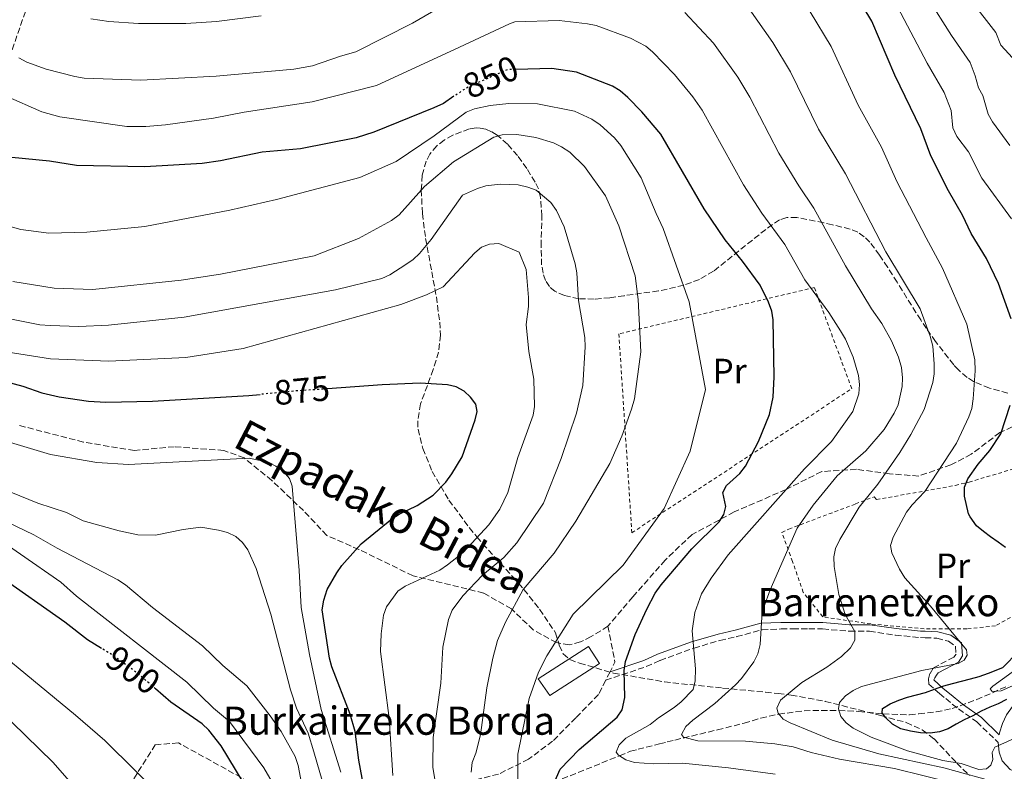
# Model space of a CAD drawing. Units: metres. Extents: x 627012 to 630190, y 4778198 to 4780571.
# Drawn here: x 629130 to 629410, y 4779333 to 4779547 of the extents above; entities that cross this region are included whole.
import ezdxf
from ezdxf.enums import TextEntityAlignment as Align

# ---------------------------------------------------------------- set-up
doc = ezdxf.new("R2010")
doc.units = ezdxf.units.M
doc.header["$MEASUREMENT"] = 0
for name, pattern in [('DGN Style 2', [1.7399219301090239, 1.043953158065414, -0.6959687720436097]), ('DGN Style 3', [2.435890702152634, 1.739921930109024, -0.6959687720436097]), ('DGN Style 5', [1.217945351076317, 0.5219765790327072, -0.6959687720436097])]:
    doc.linetypes.add(name, pattern=pattern)
for name, color, linetype, lineweight in [('Barranco lineal', 142, 'DGN Style 3', 13), ('Camino', 7, 'DGN Style 3', 0), ('Cota de curva de nivel directora', 7, 'Continuous', 0), ('Curva de nivel directora', 30, 'Continuous', 30), ('Curva de nivel directora no vista', 30, 'DGN Style 5', 30), ('Curva de nivel intermedia', 30, 'Continuous', 0), ('Edificio', 1, 'Continuous', 13), ('Etiqueta de uso rústico', 92, 'Continuous', 0), ('Margen derecho', 7, 'Continuous', 0), ('Senda', 7, 'DGN Style 3', 0), ('Tela metálica o alambrada', 7, 'DGN Style 2', 0), ('Texto de Borda', 7, 'Continuous', 0), ('Zona arbolada', 92, 'DGN Style 3', 0)]:
    doc.layers.add(name, color=color, linetype=linetype, lineweight=lineweight)
doc.styles.add('Style-Arial', font='arial.ttf')

# ---------------------------------------------------------------- blocks, each defined once
blk = doc.blocks.new('*U5')
at = {"layer": 'Zona arbolada', "color": 92, "linetype": 'DGN Style 3', "lineweight": 0}
blk.add_polyline3d([(629410.7699999996, 4779440.560000001, 843.3699999999953), (629405.5999999996, 4779442, 843.7200000000012), (629401.0599999997, 4779443.859999999, 844.3099999999978), (629399.1900000004, 4779445, 844.7200000000012), (629396.7699999996, 4779447.15, 845.7899999999937), (629395.4000000004, 4779448.600000001, 846.9900000000052), (629390.2300000006, 4779455.189999999, 853.4700000000012), (629387.6399999997, 4779458.930000001, 855.8399999999965), (629386.0099999999, 4779461.369999999, 856.429999999993), (629384.6699999999, 4779463.449999999, 856.5), (629379.2999999998, 4779472.100000001, 855.3600000000006), (629376.6200000001, 4779476.310000001, 855.5399999999937), (629374.29, 4779479.779999999, 856.9499999999971), (629371.54, 4779483.449999999, 859.3500000000058), (629369.9699999997, 4779485.01, 860.5099999999949), (629368.0999999996, 4779486.33, 861.4900000000052), (629365.9699999997, 4779487.210000001, 862.1999999999971), (629360.9199999999, 4779488.41, 863.3200000000071), (629358.4299999997, 4779489.01, 863.4799999999959), (629350.7800000003, 4779490.5, 862.8800000000047), (629347.9000000004, 4779490.49, 863.3200000000071), (629345.9000000004, 4779489.84, 864.3600000000006), (629341.9299999997, 4779487.109999999, 866.9799999999959), (629327.1100000005, 4779475.210000001, 873.5), (629323.0700000003, 4779472.859999999, 875.0399999999937), (629318.6399999997, 4779471.210000001, 876.4400000000023), (629311.4299999997, 4779469.600000001, 878.4100000000036), (629301.6699999999, 4779468.25, 881.0700000000071), (629297.6100000005, 4779467.680000001, 882.5399999999937), (629293.1100000005, 4779467.279999999, 885.2899999999937), (629288.7699999996, 4779467.390000001, 888.5099999999949), (629284.6900000004, 4779468.27, 891.3200000000071), (629281.9900000002, 4779469.52, 892.5899999999965), (629280.4199999999, 4779470.82, 893.0399999999937), (629279.3200000003, 4779472.550000001, 893.2299999999959), (629278.5999999996, 4779474.640000001, 893.1900000000023), (629278.2000000002, 4779477.01, 892.929999999993), (629278.0499999998, 4779482.359999999, 891.8899999999995), (629278.2800000003, 4779490.939999999, 889.3600000000006), (629277.8799999999, 4779496.26, 887.3300000000017), (629277.2800000003, 4779498.600000001, 886.2700000000042), (629276.3700000001, 4779500.58, 885.2700000000042), (629273.9600000001, 4779504.390000001, 882.529999999999), (629271.3399999999, 4779508.08, 878.8200000000071), (629268.5199999996, 4779511.359999999, 874.779999999999), (629265.5300000003, 4779513.949999999, 871.029999999999), (629263.9600000001, 4779514.9, 869.4600000000064), (629262.3600000005, 4779515.57, 868.1900000000023), (629260.7300000006, 4779515.939999999, 867.3200000000071), (629259.5700000003, 4779515.99, 866.9799999999959), (629257.6500000004, 4779515.699999999, 866.8500000000058), (629252.9100000003, 4779513.92, 867.5899999999965), (629250.5199999996, 4779512.52, 868.3500000000058), (629248.3899999997, 4779510.850000001, 869.300000000003), (629246.4400000004, 4779508.539999999, 870.6399999999995), (629245.4000000004, 4779506.529999999, 871.8699999999953), (629244.25, 4779502.51, 874.6399999999995), (629243.9800000006, 4779498.34, 877.4400000000023), (629244.29, 4779491.609999999, 880.8099999999978), (629245.2000000002, 4779484.529999999, 883.6600000000036), (629246.9500000002, 4779475.060000001, 886.8899999999995), (629248.2599999999, 4779467.930000001, 888.8099999999978), (629249.2100000001, 4779460.77, 890.2400000000052), (629249.4500000002, 4779457.050000001, 890.7599999999949), (629248.9100000003, 4779452.210000001, 891.1499999999943), (629247.3700000001, 4779447.300000001, 891.179999999993), (629243.7699999996, 4779437.470000001, 890.3600000000006), (629242.9500000002, 4779432.630000001, 889.5800000000017), (629243.0599999997, 4779430.25, 889.1199999999953), (629244.4299999997, 4779424.77, 887.6900000000023), (629247.0800000001, 4779418.26, 885.1399999999995), (629251.8399999999, 4779410.109999999, 881.3099999999978), (629257.6200000001, 4779402.289999999, 878.1699999999984), (629259.79, 4779399.630000001, 877.6100000000006), (629261.4500000002, 4779397.699999999, 877.6100000000006), (629270.0099999999, 4779388.289999999, 878.9799999999959), (629271.6299999999, 4779386.480000001, 878.7899999999937), (629273.1600000003, 4779384.689999999, 878.1900000000023), (629277.6100000005, 4779379.07, 874.4199999999984), (629282.1699999999, 4779372.390000001, 868.8099999999978), (629283.2199999997, 4779368.82, 865.2899999999937), (629284.3300000001, 4779366.359999999, 863.3200000000071), (629286.25, 4779364.77, 863.3300000000017), (629288.9800000006, 4779363.730000001, 863), (629298.6299999999, 4779360.930000001, 861.0800000000017), (629313.1200000001, 4779358.439999999, 857.6600000000036), (629322.8200000003, 4779357.369999999, 856.1900000000023), (629329.6799999997, 4779356.680000001, 856.1600000000036), (629341.8700000001, 4779355.49, 859.1499999999943), (629345.4699999997, 4779355.109999999, 859.6600000000036), (629349.1799999997, 4779354.689999999, 859.6600000000036), (629358.8799999999, 4779352.890000001, 858.2299999999959), (629368.4699999997, 4779350.430000001, 856.4900000000052), (629374.6299999999, 4779348.850000001, 855.779999999999), (629381.9100000003, 4779346.880000001, 855.5399999999937), (629386.4699999997, 4779344.76, 855.8200000000071), (629389.7999999998, 4779342.220000001, 856.5), (629396.3099999997, 4779335.34, 859.6600000000036), (629399.8600000005, 4779331.83, 860.2100000000064)], dxfattribs=at)

msp = doc.modelspace()

# ---------------------------------------------------------------- linework, layer by layer
at = {"layer": 'Barranco lineal', "color": 142, "linetype": 'DGN Style 3', "lineweight": 13}
for points in [[(629132.9400000004, 4779553.67, 835), (629127.5499999998, 4779537.980000001, 840)], [(629281.8200000003, 4779329.91, 850), (629300.3600000005, 4779337.41, 845), (629303.5099999999, 4779338.710000001, 847.279999999999), (629305.6100000005, 4779339.25, 846.0399999999937), (629311.7199999997, 4779340.810000001, 841.4499999999971), (629313.8799999999, 4779341.34, 840.2899999999937), (629316.0700000003, 4779341.869999999, 839.679999999993), (629328.1900000004, 4779344.789999999, 838.4700000000012), (629335.7599999999, 4779346.67, 838.1199999999953), (629340.5499999998, 4779348.109999999, 838.1399999999995), (629345.6200000001, 4779349.25, 837.3899999999995), (629352.8799999999, 4779350.220000001, 835.6199999999953), (629362.7800000003, 4779350.32, 830), (629368.4100000003, 4779350.039999999, 830.9799999999959), (629375.3300000001, 4779349.289999999, 825), (629382.8300000001, 4779349.02, 825.570000000007), (629385.4900000002, 4779349.34, 823.4799999999959), (629390.3899999997, 4779349.880000001, 822.8699999999953), (629394.9400000004, 4779350.810000001, 822.429999999993), (629401.9400000004, 4779353.380000001, 821.1000000000058), (629410.8600000005, 4779357.32, 818.9900000000052)]]:
    msp.add_polyline3d(points, dxfattribs=at)
at = {"layer": 'Camino', "color": 7, "linetype": 'DGN Style 3', "lineweight": 0}
msp.add_polyline3d([(629296.4299999992, 4779358.880000001, 851.0899999999965), (629307.9600000005, 4779362.780000002, 848.5899999999965), (629311.8799999988, 4779364.530000002, 847.550000000003), (629321.4799999989, 4779368.020000001, 844.9799999999959), (629328.8999999977, 4779370.199999999, 843.0399999999937), (629333.6900000019, 4779371.290000003, 841.779999999999), (629340.8899999993, 4779373.25, 839.9400000000023), (629346.3399999987, 4779373.470000002, 838.7400000000054), (629349.6199999999, 4779373.470000002, 838.0899999999967), (629354.1999999997, 4779373.470000002, 837.2700000000042), (629358.1200000002, 4779373.470000002, 836.5800000000019), (629365.7600000001, 4779372.810000001, 835.25), (629371.4299999987, 4779372.810000001, 834.3000000000029), (629378.8400000005, 4779371.720000002, 833.3099999999978), (629385.9200000014, 4779371.010000001, 832.5399999999937), (629387.2800000005, 4779370.970000001, 832.3999999999944), (629390.6199999999, 4779370.850000001, 832.050000000003), (629393.8899999999, 4779369.980000001, 831.6999999999972), (629395.9499999986, 4779368.520000001, 831.4100000000036), (629396.0699999991, 4779366.320000002, 831.1399999999995), (629395.4600000011, 4779365.470000002, 831.0099999999949), (629389.5300000012, 4779362.350000001, 830.0099999999949), (629388.6599999996, 4779360.82, 829.279999999999), (629388.2199999993, 4779359.300000001, 827.8899999999995), (629388.3199999998, 4779357.810000002, 826.3899999999995), (629391.3799999976, 4779355.09, 824.4700000000014), (629393.1200000009, 4779353.67, 824.0399999999936), (629396.7199999974, 4779350.730000001, 823.8800000000048), (629401.9600000011, 4779347.09, 826.1699999999984), (629408.0399999986, 4779341.170000001, 830.429999999993)], dxfattribs=at)
at = {"layer": 'Curva de nivel directora', "color": 30, "linetype": 'Continuous', "lineweight": 30, "flags": 128}
for points, elevation in [([(629411.74, 4779461.650000002), (629408.1300000002, 4779471.680000001), (629404.7699999985, 4779478.82), (629400.3600000007, 4779485.920000002), (629397.8999999998, 4779491.180000001), (629393.9399999991, 4779498.109999999), (629388.9199999989, 4779508.060000001), (629386.0800000002, 4779515.740000002), (629378.6700000005, 4779530.980000001), (629372.1599999995, 4779546.300000001), (629365.2599999994, 4779557.730000001), (629357.5999999995, 4779569.270000001), (629346.4999999995, 4779582.36), (629335.5800000008, 4779590.82), (629323.0599999992, 4779596.410000001), (629314.5299999998, 4779598.720000002)], 825.0000000000001), ([(629281.3699999986, 4779328.890000001), (629283.4299999995, 4779333.609999999), (629288.9100000003, 4779339.180000001), (629299.7100000005, 4779348.410000001), (629301.1199999988, 4779350.500000001), (629301.8899999999, 4779353.949999999), (629301.6299999983, 4779361.690000001), (629302.0700000009, 4779364.190000001), (629304.8200000002, 4779371.869999999), (629308.1399999994, 4779379.150000001), (629310.5199999999, 4779383.619999999), (629312.2199999986, 4779386.04), (629320.8799999999, 4779396.25), (629328.7000000009, 4779403.900000001), (629329.9799999993, 4779406.050000002), (629330.5499999993, 4779408.330000003), (629329.7699999993, 4779412.29), (629330.7899999986, 4779414.270000001), (629334.6100000006, 4779417.720000002), (629336.1699999986, 4779419.789999999), (629339.87, 4779426.74), (629342.9900000005, 4779434.440000001), (629344.0900000001, 4779439.4), (629344.3400000003, 4779445.140000001), (629344.0599999988, 4779461.37), (629343.6399999985, 4779463.84), (629342.7600000001, 4779466.41), (629340.3199999994, 4779471.230000001), (629335.3399999995, 4779478.090000002), (629330.3799999994, 4779484.100000001), (629324.3899999993, 4779492.970000002), (629312.0699999989, 4779514.150000001), (629306.7400000002, 4779520.58), (629302.7399999992, 4779524.580000001), (629300.5599999998, 4779526.470000003), (629298.3499999993, 4779527.86), (629288.139999999, 4779531.820000002), (629281.1399999984, 4779532.850000001), (629270.8599999989, 4779532.609999999)], 850.0000000000002), ([(629253.259999999, 4779524.960000001), (629250.2599999993, 4779522.949999999), (629247.5399999992, 4779521.640000002), (629230.449999999, 4779514.789999999), (629225.4800000002, 4779513.190000001), (629209.6100000005, 4779510.050000003), (629198.6800000004, 4779509.050000001), (629186.8799999986, 4779506.580000001), (629181.6599999995, 4779505.820000002), (629165.3499999995, 4779504.930000001), (629145.9500000002, 4779505.250000001), (629138.1899999996, 4779506.529999999), (629127.5599999991, 4779507.58)], 850.0000000000002), ([(629120.6999999994, 4779445.220000001), (629130.6399999993, 4779442.520000001), (629136.0799999996, 4779440.619999999), (629141.0199999993, 4779439.49), (629149.2800000006, 4779438.250000002), (629154.2699999996, 4779437.970000003), (629167.5599999999, 4779438.230000001), (629194.9599999988, 4779439.880000001), (629198.1799999997, 4779440.189999999)], 875.0000000000002), ([(629228.3700000002, 4779324.420000001), (629226.1799999997, 4779336.170000001), (629225.1699999995, 4779344.340000001), (629223.7500000001, 4779349.27), (629218.4900000007, 4779362.720000001), (629217.8400000003, 4779365.140000002), (629215.8199999997, 4779378.900000001), (629216.2199999997, 4779381.699999999), (629217.2199999989, 4779384.720000002), (629219.9300000002, 4779389.460000002), (629221.3699999996, 4779391.529999999), (629226.8300000002, 4779397.680000001), (629235.5899999999, 4779404.770000001), (629237.6699999986, 4779406.160000001), (629242.7600000004, 4779408.560000001), (629247.3099999989, 4779411.57), (629250.9900000002, 4779415.220000001), (629252.6299999988, 4779417.609999999), (629255.6300000005, 4779422.42), (629259.2999999984, 4779432.910000003), (629259.8499999985, 4779435.350000001), (629259.4999999997, 4779437.430000002), (629258.0099999988, 4779439.440000001), (629256.1600000003, 4779441.140000002), (629253.9299999997, 4779442.36), (629251.3799999993, 4779442.91), (629243.6499999999, 4779443.33), (629232.8699999996, 4779442.869999999), (629217.3300000007, 4779441.780000002)], 875), ([(629410.0999999995, 4779396.65), (629408.0199999985, 4779398.140000002), (629405.8999999994, 4779399.65), (629403.8599999989, 4779401.160000001), (629401.8600000006, 4779402.779999999), (629400.0799999991, 4779405.320000002), (629399.6099999996, 4779406.180000002), (629398.4400000006, 4779411.26), (629398.4699999997, 4779413.840000002), (629399.4499999988, 4779416.140000002), (629402.3900000004, 4779420.359999999), (629405.7000000007, 4779424.240000002), (629408.8399999988, 4779428.930000001), (629411.4999999986, 4779437.109999999)], 825.0000000000001), ([(629153.02, 4779367.960000002), (629149.0799999994, 4779370.410000003), (629142.5999999996, 4779375.430000001), (629123.6200000007, 4779388.670000001)], 900.0000000000002), ([(629382.2899999993, 4779354.080000003), (629384.8199999996, 4779354.730000002), (629387.3699999999, 4779355.440000001), (629389.9200000003, 4779356.350000001), (629392.5699999989, 4779357.270000001), (629395.0700000002, 4779357.980000002), (629397.6200000005, 4779358.630000004), (629400.2099999988, 4779359.250000002), (629402.6499999996, 4779359.960000002), (629405.3099999994, 4779360.87), (629409.3599999996, 4779362.500000002), (629413.8700000001, 4779367.080000001)], 825.0000000000001), ([(629231.7000000007, 4779274.050000001), (629228.4199999995, 4779275.250000001), (629223.9800000003, 4779278.100000001), (629216.479999999, 4779285.37), (629214.9700000003, 4779287.460000002), (629211.1799999995, 4779294.78), (629207.1899999997, 4779306.680000001), (629204.1499999998, 4779313.530000002), (629201.7400000005, 4779317.550000002), (629193.2800000003, 4779329.939999999), (629187.0799999997, 4779340.25), (629183.5500000004, 4779344.66), (629181.6799999997, 4779346.45), (629172.7099999997, 4779352.630000001), (629168.3699999991, 4779356.439999999)], 900.0000000000002), ([(629410.4100000003, 4779353.460000004), (629408.0900000001, 4779352.210000001), (629405.7000000007, 4779351.220000001), (629403.2499999986, 4779350.060000001), (629400.8500000002, 4779348.779999999), (629398.4000000005, 4779347.670000001), (629396.1099999994, 4779346.37), (629393.7899999993, 4779345.100000001), (629391.3899999987, 4779344.26), (629388.6699999986, 4779343.86), (629385.9599999995, 4779343.940000001), (629383.0899999995, 4779344.369999999), (629380.3800000005, 4779345.090000002), (629378.0299999992, 4779346.430000001), (629375.9999999995, 4779348.340000002), (629375.0699999996, 4779349.650000001), (629375.1500000001, 4779350.890000002), (629377.3600000007, 4779352.15), (629379.8099999982, 4779353.200000001), (629382.2899999993, 4779354.080000003)], 825.0000000000001)]:
    msp.add_lwpolyline(points, dxfattribs=dict(at, elevation=elevation))
at = {"layer": 'Curva de nivel directora no vista', "color": 30, "linetype": 'DGN Style 5', "lineweight": 30, "flags": 128}
for points, elevation in [([(629270.8599999989, 4779532.609999999), (629268.5299999998, 4779532.550000002), (629258.7100000007, 4779528.250000001), (629256.1899999992, 4779526.920000002), (629253.259999999, 4779524.960000001)], 850.0000000000005), ([(629217.3300000007, 4779441.780000002), (629208.1500000008, 4779441.140000002), (629198.1799999997, 4779440.189999999)], 875.0000000000005), ([(629168.3699999991, 4779356.439999999), (629163.5299999999, 4779360.690000001), (629155.8799999988, 4779366.189999999), (629153.02, 4779367.960000002)], 900.0000000000005)]:
    msp.add_lwpolyline(points, dxfattribs=dict(at, elevation=elevation))
at = {"layer": 'Curva de nivel intermedia', "color": 30, "linetype": 'Continuous', "lineweight": 0, "flags": 128}
for points, elevation in [([(629411.3700000013, 4779510.989999999), (629406.4699999995, 4779517.730000001), (629405.2400000001, 4779519.9), (629403.7200000002, 4779525.180000001), (629402.4800000018, 4779527.349999999), (629401.5099999995, 4779530.759999999), (629400.0400000011, 4779534.53), (629394.7999999997, 4779542.21), (629381.3200000015, 4779563.609999999), (629371.5200000004, 4779578.23), (629363.4900000015, 4779589.259999998), (629355.7399999998, 4779598.220000002), (629338.9900000016, 4779613.82), (629325.0100000005, 4779622.810000001), (629316.5599999994, 4779624.259999999), (629303.4200000009, 4779624.25), (629289.0399999998, 4779623.479999999), (629280.1600000015, 4779622.199999998), (629265.7699999993, 4779619.489999999), (629262.7800000008, 4779619.239999998), (629246.9100000011, 4779615.77), (629237.0499999995, 4779612.759999999)], 815), ([(629393.9800000016, 4779560.349999999), (629407.4100000005, 4779543.089999998), (629408.7800000006, 4779539.499999999), (629413.250000001, 4779534.689999999)], 810.0000000000001), ([(629129.4900000005, 4779535.890000002), (629131.8100000004, 4779534.669999998), (629137.2500000009, 4779532.659999999), (629145.4500000017, 4779530.550000002), (629148.0700000013, 4779530.140000001), (629164.2300000017, 4779529.519999999), (629185.5900000011, 4779530.679999999), (629207.7300000006, 4779532.65), (629213.0500000003, 4779533.630000002), (629220.9900000019, 4779536.4), (629225.3900000007, 4779537.619999999), (629241.5199999998, 4779545.769999999), (629258.8200000002, 4779555.859999998)], 840), ([(629150.0100000015, 4779546.96), (629155.0600000008, 4779546.24), (629163.55, 4779545.659999999), (629177.0000000013, 4779545.67), (629185.7099999996, 4779546.210000001), (629198.4600000012, 4779547.82)], 835.0000000000001), ([(629318.9300000009, 4779548.819999999), (629327.1100000016, 4779540.029999998), (629334.0400000007, 4779530.429999999), (629337.4600000004, 4779524.670000001), (629345.6400000014, 4779508.749999999), (629351.35, 4779499.449999998), (629355.6400000014, 4779493.15), (629364.5800000001, 4779476.719999999), (629372.040000001, 4779464.56), (629374.9300000012, 4779460.369999999), (629377.6700000013, 4779455.449999999), (629379.7400000012, 4779450.76), (629380.5400000014, 4779447.800000001), (629380.8400000009, 4779444.929999998), (629380.7400000005, 4779442.4), (629379.5900000016, 4779437.259999999), (629378.4600000004, 4779434.800000001), (629375.5900000005, 4779430.179999998), (629370.4100000015, 4779424.13), (629362.270000001, 4779417.02), (629355.4, 4779408.66), (629350.8700000015, 4779402.130000001), (629343.2200000006, 4779384.63), (629341.380000001, 4779379.63), (629340.8600000002, 4779376.849999999), (629340.3700000007, 4779369.09), (629339.6900000012, 4779366.369999998), (629338.5600000002, 4779364.130000001), (629335.0399999998, 4779359.359999998), (629333.3099999998, 4779357.56), (629327.42, 4779352.32), (629321.1600000015, 4779347.579999999), (629319.2100000002, 4779345.749999999), (629317.9500000018, 4779343.5), (629318.5300000008, 4779342.729999999), (629322.6400000014, 4779341.649999999), (629336.1700000009, 4779341.609999999), (629344.5700000006, 4779340.78), (629349.7200000006, 4779339.929999999), (629354.8300000001, 4779338.33), (629362.9000000014, 4779336.42), (629378.5900000001, 4779333.75), (629395.4800000014, 4779329.640000001)], 840), ([(629337.2600000015, 4779549.800000001), (629343.9800000006, 4779540.289999999), (629349.030000002, 4779531.880000001), (629356.9199999999, 4779515.569999998), (629364.5900000011, 4779502.869999998), (629376.070000001, 4779480.720000001), (629385.860000001, 4779464.509999998), (629388.7500000012, 4779456.75), (629389.4199999995, 4779453.930000001), (629389.7999999995, 4779448.829999999), (629389.8600000021, 4779446.07), (629389.4300000007, 4779443.609999999), (629387.0400000013, 4779435.869999999), (629383.1699999999, 4779428.75), (629380.0700000019, 4779423.66), (629373.7799999999, 4779414.640000001), (629368.5099999994, 4779408.109999998), (629362.9800000018, 4779398.869999998), (629361.8100000005, 4779396.4), (629361.3500000001, 4779393.939999999), (629361.4300000007, 4779391.279999999), (629362.7000000002, 4779383.230000001), (629364.570000001, 4779377.58), (629367.2599999999, 4779372.740000002), (629367.28, 4779370.289999999), (629366.0300000006, 4779368.13), (629363.4800000002, 4779365.630000001), (629359.3000000005, 4779362.57), (629352.1900000003, 4779358.279999999), (629346.1500000008, 4779353.179999999), (629345.0900000014, 4779350.970000001), (629345.4800000003, 4779349.52), (629346.8600000016, 4779347.84), (629348.88, 4779346.770000001), (629360.8499999995, 4779341.83), (629374.150000001, 4779337.930000001), (629392.5800000001, 4779334.019999999), (629408.4499999998, 4779329.589999998)], 835.0000000000001), ([(629354.62, 4779549.01), (629360.5900000001, 4779539.09), (629368.2000000009, 4779522.390000001), (629374.8300000007, 4779510.449999998), (629379.2000000003, 4779500.699999998), (629387.5599999998, 4779484.720000001), (629392.2200000002, 4779476.100000001), (629399.1500000015, 4779460.199999999), (629401.4100000013, 4779450), (629401.4900000017, 4779446.910000001), (629400.9700000009, 4779438.909999999), (629400.5300000006, 4779436.130000001), (629399.6800000012, 4779433.770000001), (629396.1699999997, 4779426.340000001), (629387.2000000001, 4779412.580000001), (629383.5600000012, 4779408.779999998), (629382.0099999999, 4779406.689999999), (629378.2100000001, 4779399.619999999), (629377.4700000002, 4779397.189999999), (629377.8099999999, 4779395.109999998), (629379.9600000002, 4779390.470000001), (629381.4700000011, 4779387.980000001), (629388.7800000003, 4779379.949999999), (629399.070000001, 4779367.570000002), (629399.2300000021, 4779366.009999999), (629398.3500000013, 4779364.609999999), (629396.7000000017, 4779363.61), (629386.3100000004, 4779361.699999999), (629369.2200000002, 4779357.07), (629366.7999999995, 4779355.99), (629364.6400000004, 4779354.439999999), (629362.8900000001, 4779352.57), (629362.6399999999, 4779350.769999999), (629363.3000000014, 4779348.619999999), (629364.8400000016, 4779346.739999999), (629366.8399999997, 4779345.239999999), (629371.9600000005, 4779342.680000001), (629382.2600000004, 4779338.819999999), (629392.3299999997, 4779336.07), (629397.5600000002, 4779335.189999999), (629402.5100000009, 4779333.550000002), (629404.7500000006, 4779333.720000002), (629405.9900000012, 4779334.77), (629406.540000001, 4779336.32), (629406.3200000019, 4779338.319999999), (629407.0700000008, 4779339.83), (629437.7900000011, 4779353.609999999)], 830), ([(629379.4599999995, 4779550.399999999), (629387.8300000003, 4779534.34), (629392.6700000018, 4779526.01), (629394.660000001, 4779520.899999999), (629395.1399999993, 4779516.009999999), (629396.3100000005, 4779513.479999999), (629399.6299999999, 4779509.140000001), (629403.4299999997, 4779501.710000001), (629411.8600000007, 4779490.139999999)], 820), ([(629171.2600000014, 4779516.829999999), (629184.8899999993, 4779518.75), (629193.5799999996, 4779520.449999998), (629212.8899999994, 4779523.400000001), (629231.1900000012, 4779528.07), (629254.8500000006, 4779538.910000001), (629269.0900000008, 4779545.599999999), (629270.6200000019, 4779546.169999998), (629283.2000000015, 4779546.529999998), (629291.2200000013, 4779545.59), (629293.6700000011, 4779545.130000002), (629303.5100000004, 4779541.48), (629307.8200000019, 4779539.250000001), (629309.7500000009, 4779537.65), (629316.0099999994, 4779531.189999999), (629321.1600000015, 4779524.82), (629323.8300000003, 4779521), (629335.6400000011, 4779499.779999999), (629340.8600000002, 4779491.769999999), (629347.3500000011, 4779482.800000001), (629353.0900000011, 4779472.720000001), (629359.9000000019, 4779463.429999999), (629363.2300000021, 4779458.23), (629364.6200000001, 4779455.880000001), (629366.8100000008, 4779450.730000001), (629368.3500000007, 4779445.599999999), (629368.6300000001, 4779443.029999998), (629368.390000001, 4779440.369999998), (629366.7300000002, 4779435.349999998), (629360.6500000005, 4779426.749999999), (629352.9200000013, 4779419.020000001), (629331.230000001, 4779394.580000001), (629326.4200000009, 4779387.92), (629323.6400000004, 4779383.460000001), (629321.7500000016, 4779378.199999999), (629321.0000000006, 4779372.899999999), (629321.9300000004, 4779362.130000001), (629321.85, 4779358.76), (629321.3100000013, 4779356.289999997), (629317.9100000015, 4779352.710000001), (629315.9400000002, 4779351.16), (629311.4000000005, 4779348.239999998), (629309.0300000012, 4779346.279999998), (629302.1800000004, 4779342.439999999), (629300.3000000007, 4779340.560000001), (629299.400000002, 4779338.470000001), (629300.0500000003, 4779337.609999998), (629302.1400000001, 4779336.249999999), (629304.6600000014, 4779335.51), (629310.0700000006, 4779335.09), (629318.3000000005, 4779335.319999999), (629331.3800000009, 4779333.96), (629344.5999999996, 4779332.159999999)], 845), ([(629125.7300000007, 4779525.050000001), (629136.0500000005, 4779520.52), (629141.1600000003, 4779519.149999999), (629160.2100000007, 4779516.38), (629165.6300000009, 4779516.389999999), (629171.2600000014, 4779516.829999999)], 845), ([(629138.050000001, 4779486.06), (629148.8300000014, 4779486.349999999), (629165.3300000015, 4779487.96), (629189.5499999997, 4779492.569999998), (629202.8199999998, 4779495.57), (629226.5000000016, 4779501.859999998), (629236.7800000012, 4779506.449999999), (629247.6100000007, 4779513.710000002), (629256.7800000017, 4779520.490000002), (629259.0800000017, 4779521.430000001), (629263.5800000011, 4779522.359999999), (629268.8499999995, 4779522.930000001), (629277.01, 4779522.810000001), (629287.5500000011, 4779520.759999999), (629292.4599999996, 4779518.42), (629294.8500000013, 4779516.890000001), (629298.9400000017, 4779513.159999999), (629300.7099999996, 4779510.96), (629306.480000001, 4779501.8), (629310.8200000017, 4779491.61), (629312.7700000008, 4779487.34), (629320.1400000001, 4779466.48), (629324.8200000006, 4779441.619999998), (629320.4400000018, 4779424.009999999), (629313.0800000014, 4779407.690000001), (629301.3700000013, 4779391.619999999), (629287.1800000002, 4779377.67), (629279.650000002, 4779365.850000001), (629277.3499999997, 4779361.179999998), (629274.6500000019, 4779353.730000001), (629271.4600000001, 4779337.87), (629271.4400000023, 4779329.820000002)], 855), ([(629186.8200000006, 4779474.41), (629213.5199999998, 4779479.609999999), (629226.0700000003, 4779484.490000002), (629235.4800000003, 4779489.63), (629237.7000000001, 4779491.25), (629244.8900000005, 4779499.349999998), (629253.1100000015, 4779506.289999999), (629264.5700000012, 4779513.340000001), (629266.9699999996, 4779513.990000002), (629271.1200000005, 4779514.09), (629276.5899999999, 4779513.199999999), (629281.5499999997, 4779511.769999999), (629283.8899999999, 4779510.59), (629286.2100000001, 4779509.029999998), (629290.4200000011, 4779505.019999999), (629296.350000001, 4779496.619999999), (629300.1799999999, 4779488.13), (629304.7799999999, 4779473.880000001), (629305.6200000005, 4779467.170000001), (629306.4000000004, 4779452.239999999), (629304.6300000001, 4779438.96), (629303.7400000006, 4779435.939999999), (629301.0000000002, 4779428.33), (629297.6299999995, 4779420.539999999), (629287.9400000002, 4779404.140000001), (629281.7400000019, 4779395.039999999), (629272.9300000009, 4779384.649999999), (629267.8900000005, 4779375.380000001), (629265.6799999999, 4779370.189999999), (629264.2899999997, 4779365.17), (629262.6500000012, 4779356.71), (629260.7900000016, 4779343.349999998), (629259.4900000007, 4779338.119999998), (629258.4700000014, 4779335.539999999), (629258.1200000006, 4779332.789999999)], 860.0000000000002), ([(629155.0300000017, 4779459.890000001), (629176.4900000016, 4779462.189999999), (629219.5900000005, 4779469.890000001), (629232.72, 4779473.179999999), (629235.0700000013, 4779474.23), (629239.6199999999, 4779477.109999998), (629241.6699999997, 4779478.539999999), (629243.4700000011, 4779480.289999999), (629246.8000000016, 4779484.220000001), (629255.74, 4779496.8), (629259.9199999998, 4779498.720000001), (629262.3099999992, 4779499.46), (629266.3900000007, 4779499.949999999), (629271.5000000002, 4779499.739999999), (629274.3200000012, 4779499.130000002), (629276.6500000001, 4779498.220000001), (629280.8000000009, 4779494.720000002), (629282.4700000006, 4779492.449999998), (629284.6299999999, 4779487.789999999), (629287.7000000009, 4779477.329999999), (629288.2400000019, 4779474.71), (629288.6399999997, 4779466.869999999), (629290.4800000014, 4779456.34), (629290.6200000001, 4779453.71), (629289.8800000002, 4779442.730000001), (629288.11, 4779434.87), (629283.7800000004, 4779421.92), (629278.72, 4779409.259999999), (629271.1400000004, 4779397.949999999), (629267.4400000012, 4779393.84), (629261.4000000019, 4779388.729999999), (629255.7800000003, 4779382.869999998), (629252.7200000003, 4779378.81), (629251.7500000002, 4779376.17), (629250.1000000007, 4779368.330000001), (629249.5599999998, 4779358.02), (629247.3100000012, 4779342.56), (629247.2500000009, 4779334.189999999), (629248.6299999999, 4779326.059999999)], 865), ([(629119.5599999994, 4779489.989999999), (629130.0800000004, 4779487.039999999), (629138.050000001, 4779486.06)], 855), ([(629122.2300000006, 4779452.82), (629138.5400000005, 4779450.34), (629155.0800000009, 4779449.649999999), (629176.9600000011, 4779450.699999999), (629193.3499999995, 4779453.199999998), (629238.1100000012, 4779465.779999998), (629245.4300000013, 4779468.519999999), (629250.1600000011, 4779470.789999999), (629259.1900000012, 4779480.449999999), (629261.070000001, 4779482.100000001), (629263.3500000008, 4779482.949999998), (629266.0000000017, 4779483.119999998), (629271.8300000011, 4779480.600000001)], 870), ([(629271.8300000011, 4779480.600000001), (629273.8099999992, 4779475.67), (629274.4599999997, 4779467.699999998), (629274.4500000008, 4779465.199999999), (629273.7900000013, 4779460.099999999), (629274.5500000013, 4779452.38), (629276.0199999998, 4779444.499999999), (629276.2000000009, 4779436.77), (629275.7800000008, 4779434.3), (629271.4100000008, 4779422.189999999), (629268.5800000011, 4779412.300000002), (629266.2800000012, 4779407.5), (629263.2000000011, 4779403.109999998), (629255.8699999996, 4779395.210000001), (629251.3900000004, 4779391.749999999), (629249.2300000011, 4779390.230000001), (629239.420000001, 4779385.600000001), (629237.3400000001, 4779384.189999999), (629234.060000001, 4779379.739999999), (629233.1900000017, 4779377.42), (629232.55, 4779372.100000001), (629232.3700000013, 4779367.05), (629234.8600000013, 4779348.119999998), (629235.8600000005, 4779331.800000001)], 870), ([(629127.7699999993, 4779472.249999999), (629139.5599999998, 4779470.38), (629150.5200000012, 4779470.05), (629175.6300000012, 4779472.640000001), (629186.8200000006, 4779474.41)], 860.0000000000002), ([(629125.0100000009, 4779462.039999999), (629135.4800000006, 4779460.009999999), (629138.4199999999, 4779459.759999999), (629146.5800000007, 4779459.52), (629155.0300000017, 4779459.890000001)], 865), ([(629114.9999999997, 4779430.140000001), (629138.5400000005, 4779423.100000001), (629151.6500000021, 4779420.84), (629160.650000001, 4779420.279999998), (629194.99, 4779422.08), (629200.3099999998, 4779420.88), (629202.6400000011, 4779419.800000001), (629204.6700000007, 4779418.34), (629206.4800000011, 4779416.28), (629207.2600000012, 4779414.039999999), (629209.2400000016, 4779390.140000001), (629209.7900000014, 4779379.59), (629212.2000000009, 4779366.25), (629215.5400000003, 4779350.55)], 880), ([(629127.2100000004, 4779412.410000001), (629134.9500000009, 4779409.289999999), (629143.0800000002, 4779406.55), (629147.7800000008, 4779404.179999999), (629158.0200000001, 4779401.369999999), (629163.3200000019, 4779400.289999999), (629168.3600000001, 4779400.16), (629176.2100000001, 4779401.800000001), (629181.3100000008, 4779402.390000001), (629186.3399999999, 4779401.579999999), (629188.820000001, 4779400.910000001), (629191.2199999993, 4779399.730000001), (629193.1000000013, 4779398.09), (629194.6300000001, 4779395.96), (629196.9900000006, 4779390.699999998), (629201.1900000004, 4779377.689999999), (629206.7300000016, 4779356.16)], 885.0000000000002), ([(629118.4100000005, 4779402.699999999), (629141.4700000009, 4779386.76), (629145.8800000009, 4779382.819999999), (629177.2600000006, 4779358.349999999), (629184.9200000007, 4779350.98), (629189.4000000021, 4779347.17), (629199.1600000008, 4779333.989999999), (629204.8400000005, 4779324.199999999)], 895.0000000000002), ([(629126.4400000017, 4779403.720000001), (629133.7900000007, 4779400.27), (629140.4500000017, 4779396.42), (629157.6900000017, 4779387.459999999), (629159.8399999996, 4779386.069999999), (629167.4900000007, 4779379.619999998), (629181.74, 4779368.63), (629187.5300000012, 4779363.109999999), (629194.3700000009, 4779357.329999999), (629201.0200000006, 4779348.769999999), (629204.0899999995, 4779344.279999998), (629208.1300000007, 4779337.239999999), (629208.9900000012, 4779334.609999998), (629210.5100000012, 4779326.56), (629213.4500000004, 4779319.359999998), (629221.3000000004, 4779298.710000002), (629221.780000001, 4779295.260000001), (629222.8200000003, 4779292.390000001), (629229.2500000009, 4779285.849999998), (629233.1400000001, 4779283.419999998), (629240.5000000006, 4779280.88), (629263.2700000004, 4779277.050000001), (629270.7600000005, 4779276.13), (629279.5800000007, 4779274.390000001)], 890), ([(629111.3200000006, 4779377.189999999), (629145.5999999993, 4779348.980000001), (629153.9900000001, 4779341.73), (629171.3100000005, 4779324.640000001), (629185.4300000002, 4779308.73), (629192.5, 4779297.5), (629194.6000000011, 4779292.180000001), (629198.1200000015, 4779285.130000001), (629200.35, 4779279.679999999), (629203.1700000009, 4779275.359999998), (629206.1900000006, 4779267.789999999), (629209.8899999999, 4779264.59), (629214.4600000007, 4779262.260000001), (629219.690000001, 4779261.239999998), (629244.22, 4779257.119999999), (629265.5400000013, 4779252.300000001), (629286.9100000019, 4779246.659999998), (629299.3200000017, 4779241.63), (629303.3499999995, 4779239.73), (629314.7100000008, 4779232.3), (629321.5900000007, 4779227.269999999)], 905), ([(629417.5100000014, 4779365.13), (629406.5700000002, 4779357.180000001), (629405.8100000002, 4779356.470000001), (629406.3100000008, 4779355.65), (629408.8700000001, 4779355.880000001), (629418.5900000009, 4779360.17)], 820), ([(629206.7300000016, 4779356.16), (629208.4400000013, 4779350.98), (629211.7800000008, 4779343.86), (629213.4400000015, 4779338.560000001), (629216.64, 4779327.42)], 885.0000000000002), ([(629215.5400000003, 4779350.55), (629221.1100000005, 4779332.710000001)], 880), ([(629213.8900000007, 4779248.239999999), (629209.7500000012, 4779249.609999999), (629204.7199999997, 4779252.350000001), (629195.6600000006, 4779258.81), (629194.0800000003, 4779260.880000001), (629190.170000001, 4779268.32), (629187.0300000006, 4779273.34), (629177.5600000002, 4779290.289999999), (629171.5600000009, 4779299.3), (629162.2000000001, 4779311.350000001), (629146.4400000019, 4779327.26), (629139.3099999995, 4779335.519999999), (629127.53, 4779346.92)], 910.0000000000002)]:
    msp.add_lwpolyline(points, dxfattribs=dict(at, elevation=elevation))
at = {"layer": 'Edificio', "color": 1, "linetype": 'Continuous', "lineweight": 13}
msp.add_polyline3d([(629294.6600000003, 4779363.680000001, 856.6499999999943), (629280.5499999998, 4779354.539999999, 857.6999999999971), (629277.25, 4779359.279999999, 857.8300000000017), (629291.5199999996, 4779368.529999999, 856.7899999999937)], close=True, dxfattribs=at)
at = {"layer": 'Edificio', "color": 51, "linetype": 'Continuous', "lineweight": 13}
msp.add_polyline3d([(629280.5499999998, 4779354.539999999, 857.6999999999971), (629277.25, 4779359.279999999, 857.8300000000017), (629291.5199999996, 4779368.529999999, 856.7899999999937), (629294.6600000003, 4779363.680000001, 856.6499999999943), (629280.5499999998, 4779354.539999999, 857.6999999999971)], dxfattribs=at)
at = {"layer": 'Margen derecho', "color": 7, "linetype": 'Continuous', "lineweight": 0}
for points in [[(629494.8500000008, 4779384.37, 826.2200000000014), (629493.829999997, 4779384.970000002, 826.729999999996), (629489.5899999992, 4779385.760000001, 826.2100000000065), (629484.9600000001, 4779385.610000002, 825.9499999999972), (629479.9499999988, 4779384.650000002, 825.9499999999972), (629473.6299999978, 4779382.340000001, 825.9499999999972), (629464.1599999995, 4779377.15, 825.6799999999931), (629462.1700000024, 4779376.869999999, 825.6900000000023), (629459.3699999995, 4779376.810000001, 825.4199999999984), (629454.3700000016, 4779376.630000004, 825.6900000000023), (629452.2300000003, 4779376.570000002, 825.1600000000036), (629449.3599999981, 4779375.750000002, 824.3800000000047), (629445.1900000018, 4779372.680000001, 824.3800000000047), (629440.8399999999, 4779369.230000001, 823.600000000006), (629432.9200000007, 4779363.920000001, 822.550000000003), (629430.6799999988, 4779362.820000002, 822.029999999999), (629423.3099999971, 4779358.67, 824.6399999999995), (629415.3599999989, 4779353.920000001, 826.1900000000024), (629412.129999999, 4779351.430000001, 827.0099999999949), (629410.399999999, 4779349.060000001, 827.6999999999972), (629409.2999999992, 4779346.570000002, 828.4700000000012), (629408.4299999997, 4779343.890000002, 829.4199999999983), (629408.3500000016, 4779343.359999999, 829.6199999999955)], [(629297.6499999975, 4779361.27, 850.8899999999995), (629307.2499999999, 4779364.530000002, 848.4900000000055), (629311.1599999992, 4779366.260000001, 847.4499999999971), (629320.86, 4779369.790000003, 844.8600000000006), (629328.379999999, 4779372.000000001, 842.8800000000047), (629333.1999999981, 4779373.09, 841.6199999999953), (629340.5599999984, 4779375.100000001, 839.7299999999959), (629346.2499999994, 4779375.32, 838.4600000000065), (629349.5599999973, 4779375.32, 837.8099999999978), (629354.1499999984, 4779375.32, 836.9799999999959), (629358.1499999971, 4779375.32, 836.279999999999), (629365.7800000003, 4779374.67, 834.9499999999972), (629371.5100000012, 4779374.67, 833.979999999996), (629379.0300000004, 4779373.560000001, 832.9700000000012), (629385.9999999997, 4779372.859999999, 832.229999999996), (629387.3099999973, 4779372.83, 832.1000000000058), (629390.8599999989, 4779372.689999999, 831.6999999999972), (629394.6299999976, 4779371.680000002, 831.2400000000052), (629397.6600000006, 4779369.530000002, 830.8099999999978), (629397.949999999, 4779365.810000001, 830.7400000000054), (629396.7499999988, 4779364.02, 830.9100000000037), (629390.9499999983, 4779360.960000002, 829.8699999999953), (629390.4699999979, 4779360.34, 828.8899999999995), (629390.0499999998, 4779359.58, 827.3699999999953), (629389.7899999983, 4779358.980000001, 825.8300000000019), (629392.4200000013, 4779356.570000002, 823.9700000000012), (629394.2199999985, 4779355.109999999, 823.5299999999991), (629397.8799999974, 4779352.119999999, 823.3600000000006), (629403.2799999999, 4779348.33, 825.6399999999995), (629408.3500000016, 4779343.359999999, 829.6199999999955)], [(629408.0399999986, 4779341.170000001, 830.429999999993), (629408.3700000016, 4779338.410000001, 831.4400000000024), (629409.2099999998, 4779335.980000001, 832.2400000000052), (629411.4200000004, 4779333.460000002, 833.0099999999949), (629414.9499999997, 4779332.130000002, 833.5899999999967), (629424.5599999988, 4779332.040000003, 835.279999999999), (629429.4999999986, 4779332.150000002, 835.8800000000047), (629437.5199999984, 4779331.939999999, 835.8800000000047), (629442.1099999994, 4779331.050000003, 835.8800000000047), (629444.2499999985, 4779330.270000001, 835.8800000000047), (629447.9099999998, 4779328.52, 835.8800000000047), (629455.61, 4779323.900000002, 835.8800000000047), (629458.6599999988, 4779322.020000001, 835.100000000006), (629475.350000001, 4779310.940000001, 834.2599999999949)]]:
    msp.add_polyline3d(points, dxfattribs=at)
at = {"layer": 'Senda', "color": 7, "linetype": 'DGN Style 3', "lineweight": 0, "extrusion": (0.3123183463554007, -0.08012019443197965, 0.9465928401239943), "elevation": -185576.7064180011, "flags": 128}
msp.add_lwpolyline([(4785842.073947252, 547458.3813914352), (4785832.64712943, 547453.6672100849), (4785829.64518669, 547454.3805401574)], dxfattribs=at)
at = {"layer": 'Senda', "color": 7, "linetype": 'DGN Style 3', "lineweight": 0, "extrusion": (0.03379280327616885, 0.06620065565445424, 0.9972339342589875), "elevation": 338511.117754432, "flags": 128}
msp.add_lwpolyline([(1612446.929532763, -4530312.961383829), (1612446.929532763, -4530310.270566111)], dxfattribs=at)
at = {"layer": 'Senda', "color": 7, "linetype": 'DGN Style 3', "lineweight": 0}
for points in [[(629297.0700000008, 4779374.250000002, 852.1799999999934), (629292.2499999995, 4779371.290000003, 853.050000000003), (629289.260000001, 4779369.790000003, 853.4900000000052), (629286.0500000013, 4779368.940000001, 854.050000000003), (629282.4200000013, 4779369.58, 854.9100000000036), (629275.8000000007, 4779373.210000004, 857.3899999999995), (629269.6000000003, 4779379.189999999, 860.1300000000049), (629261.699999999, 4779383.680000001, 863.6699999999984), (629241.6200000005, 4779388.600000001, 870.4700000000012), (629226.2299999989, 4779396.08, 874.8200000000071), (629217.0799999981, 4779400.090000001, 876.7400000000055), (629210.4599999997, 4779407.140000001, 878.9299999999931), (629201.4899999978, 4779415.689999999, 880.6699999999984), (629193.5799999975, 4779422.109999999, 879.9700000000014), (629187.8099999984, 4779424.240000002, 879.279999999999), (629173.7100000011, 4779425.310000002, 878.7599999999949), (629162.3899999999, 4779424.240000002, 878.8999999999943), (629147.859999999, 4779426.600000001, 878.5), (629129.0599999989, 4779431.510000001, 878.3600000000006)], [(629414.2899999982, 4779431.920000002, 823.2700000000042), (629408.5199999991, 4779429.350000001, 825.2100000000065), (629400.3999999987, 4779423.15, 826.929999999993), (629394.6299999976, 4779420.16, 828.75), (629385.4400000009, 4779416.95, 831.600000000006), (629377.1099999981, 4779417.600000001, 834.5700000000071), (629367.7100000014, 4779418.880000002, 838.8300000000019), (629357.8799999988, 4779418.24, 842.4600000000064), (629347.7100000011, 4779413.15, 844.5899999999967), (629332.9699999979, 4779406.74, 848.7100000000064), (629321.0000000006, 4779400.33, 851.0399999999937), (629313.3099999971, 4779393.060000001, 851.5599999999978), (629304.1299999994, 4779382.590000001, 851.929999999993), (629297.0700000008, 4779374.250000002, 852.1799999999934)], [(629296.4299999992, 4779358.880000001, 851.0899999999965), (629294.3500000006, 4779354.820000002, 851.4400000000023), (629287.9400000002, 4779348.200000001, 851.8399999999965), (629281.3199999996, 4779341.570000002, 852.3500000000058), (629274.4799999997, 4779336.439999999, 853.7400000000055), (629265.9300000002, 4779332.17, 857.1199999999956), (629252.8999999991, 4779328.960000004, 862.6900000000024), (629240.0799999982, 4779327.890000002, 868.3600000000008), (629224.2799999999, 4779326.820000002, 878.2700000000042), (629213.4499999982, 4779324.99, 888.2299999999962), (629208.3200000006, 4779323.07, 892.7200000000012), (629199.1099999995, 4779327.699999999, 897.2899999999937), (629174.8899999991, 4779341.080000003, 900.2299999999959), (629168.3199999998, 4779340.560000001, 901.8600000000006), (629157.8700000005, 4779324.020000001, 908.0399999999937), (629147.1000000013, 4779313.52, 911.7400000000055), (629137.3799999983, 4779301.180000002, 917.0200000000042), (629132.9200000013, 4779283.590000001, 920.1100000000008), (629132.3899999993, 4779273.880000001, 922.8399999999967), (629126.3500000021, 4779248.150000002, 928.9499999999972)]]:
    msp.add_polyline3d(points, dxfattribs=at)
at = {"layer": 'Tela metálica o alambrada', "color": 7, "linetype": 'DGN Style 2', "lineweight": 0}
for points in [[(629355.7599999999, 4779470.58, 847.7700000000042), (629300.1600000003, 4779457.390000001, 861.6199999999953), (629303.8700000001, 4779400.850000001, 857.1699999999984), (629366.4000000004, 4779441.800000001, 847.5), (629355.7599999999, 4779470.58, 847.7700000000042)], [(629414.5599999997, 4779378.470000001, 826.8600000000006), (629407.3099999997, 4779374.4, 829.2100000000065), (629399.1399999997, 4779373.49, 830.779999999999), (629387.0199999996, 4779373.51, 832.0899999999965), (629371.8399999999, 4779374.91, 835.75), (629358.1699999999, 4779376.92, 838.1000000000058), (629352.6200000001, 4779383.869999999, 838.8800000000047), (629349.5700000003, 4779392.67, 839.6699999999984), (629346.5, 4779400.939999999, 842.0200000000042), (629348.5199999996, 4779401.880000001, 840.7100000000064), (629367.4600000001, 4779409.02, 835.2200000000012), (629372.7999999998, 4779411.060000001, 834.179999999993), (629373.4600000001, 4779410.26, 834.179999999993), (629395.8600000005, 4779414.289999999, 824.5099999999949), (629399.7599999999, 4779415.24, 824.5099999999949), (629417.8799999999, 4779420.619999999, 820.0599999999977)]]:
    msp.add_polyline3d(points, dxfattribs=at)
at = {"layer": 'Zona arbolada', "color": 92, "linetype": 'DGN Style 3', "lineweight": 0}
for points in [[(629365.9699999997, 4779487.210000001, 862.1999999999971), (629360.9199999999, 4779488.41, 863.3200000000071), (629358.4299999997, 4779489.01, 863.4799999999959), (629350.7800000003, 4779490.5, 862.8800000000047), (629347.9000000004, 4779490.49, 863.3200000000071), (629345.9000000004, 4779489.84, 864.3600000000006), (629341.9299999997, 4779487.109999999, 866.9799999999959), (629327.1100000005, 4779475.210000001, 873.5), (629323.0700000003, 4779472.859999999, 875.0399999999937), (629318.6399999997, 4779471.210000001, 876.4400000000023), (629311.4299999997, 4779469.600000001, 878.4100000000036), (629301.6699999999, 4779468.25, 881.0700000000071), (629297.6100000005, 4779467.680000001, 882.5399999999937), (629293.1100000005, 4779467.279999999, 885.2899999999937), (629288.7699999996, 4779467.390000001, 888.5099999999949), (629284.6900000004, 4779468.27, 891.3200000000071), (629281.9900000002, 4779469.52, 892.5899999999965), (629280.4199999999, 4779470.82, 893.0399999999937), (629279.3200000003, 4779472.550000001, 893.2299999999959), (629278.5999999996, 4779474.640000001, 893.1900000000023), (629278.2000000002, 4779477.01, 892.929999999993), (629278.0499999998, 4779482.359999999, 891.8899999999995), (629278.2800000003, 4779490.939999999, 889.3600000000006), (629277.8799999999, 4779496.26, 887.3300000000017), (629277.2800000003, 4779498.600000001, 886.2700000000042), (629276.3700000001, 4779500.58, 885.2700000000042), (629273.9600000001, 4779504.390000001, 882.529999999999), (629271.3399999999, 4779508.08, 878.8200000000071), (629268.5199999996, 4779511.359999999, 874.779999999999), (629265.5300000003, 4779513.949999999, 871.029999999999), (629263.9600000001, 4779514.9, 869.4600000000064), (629262.3600000005, 4779515.57, 868.1900000000023), (629260.7300000006, 4779515.939999999, 867.3200000000071), (629259.5700000003, 4779515.99, 866.9799999999959), (629257.6500000004, 4779515.699999999, 866.8500000000058), (629252.9100000003, 4779513.92, 867.5899999999965), (629250.5199999996, 4779512.52, 868.3500000000058), (629248.3899999997, 4779510.850000001, 869.300000000003), (629246.4400000004, 4779508.539999999, 870.6399999999995), (629245.4000000004, 4779506.529999999, 871.8699999999953), (629244.25, 4779502.51, 874.6399999999995), (629243.9800000006, 4779498.34, 877.4400000000023), (629244.29, 4779491.609999999, 880.8099999999978), (629245.2000000002, 4779484.529999999, 883.6600000000036), (629246.9500000002, 4779475.060000001, 886.8899999999995), (629248.2599999999, 4779467.930000001, 888.8099999999978), (629249.2100000001, 4779460.77, 890.2400000000052), (629249.4500000002, 4779457.050000001, 890.7599999999949), (629248.9100000003, 4779452.210000001, 891.1499999999943), (629247.3700000001, 4779447.300000001, 891.179999999993), (629243.7699999996, 4779437.470000001, 890.3600000000006), (629242.9500000002, 4779432.630000001, 889.5800000000017), (629243.0599999997, 4779430.25, 889.1199999999953), (629244.4299999997, 4779424.77, 887.6900000000023), (629247.0800000001, 4779418.26, 885.1399999999995), (629251.8399999999, 4779410.109999999, 881.3099999999978), (629257.6200000001, 4779402.289999999, 878.1699999999984), (629259.79, 4779399.630000001, 877.6100000000006), (629261.4500000002, 4779397.699999999, 877.6100000000006), (629270.0099999999, 4779388.289999999, 878.9799999999959), (629271.6299999999, 4779386.480000001, 878.7899999999937), (629273.1600000003, 4779384.689999999, 878.1900000000023), (629277.6100000005, 4779379.07, 874.4199999999984), (629282.1699999999, 4779372.390000001, 868.8099999999978), (629283.2199999997, 4779368.82, 865.2899999999937), (629284.3300000001, 4779366.359999999, 863.3200000000071), (629286.25, 4779364.77, 863.3300000000017), (629288.9800000006, 4779363.730000001, 863), (629298.6299999999, 4779360.930000001, 861.0800000000017), (629313.1200000001, 4779358.439999999, 857.6600000000036), (629322.8200000003, 4779357.369999999, 856.1900000000023), (629329.6799999997, 4779356.680000001, 856.1600000000036), (629341.8700000001, 4779355.49, 859.1499999999943), (629345.4699999997, 4779355.109999999, 859.6600000000036), (629349.1799999997, 4779354.689999999, 859.6600000000036), (629358.8799999999, 4779352.890000001, 858.2299999999959), (629368.4699999997, 4779350.430000001, 856.4900000000052), (629374.6299999999, 4779348.850000001, 855.779999999999), (629381.9100000003, 4779346.880000001, 855.5399999999937), (629386.4699999997, 4779344.76, 855.8200000000071), (629389.7999999998, 4779342.220000001, 856.5), (629396.3099999997, 4779335.34, 859.6600000000036), (629399.8600000005, 4779331.83, 860.2100000000064)], [(629410.7699999996, 4779440.560000001, 843.3699999999953), (629405.5999999996, 4779442, 843.7200000000012), (629401.0599999997, 4779443.859999999, 844.3099999999978), (629399.1900000004, 4779445, 844.7200000000012), (629396.7699999996, 4779447.15, 845.7899999999937), (629395.4000000004, 4779448.600000001, 846.9900000000052), (629390.2300000006, 4779455.189999999, 853.4700000000012), (629387.6399999997, 4779458.930000001, 855.8399999999965), (629386.0099999999, 4779461.369999999, 856.429999999993), (629384.6699999999, 4779463.449999999, 856.5), (629379.2999999998, 4779472.100000001, 855.3600000000006), (629376.6200000001, 4779476.310000001, 855.5399999999937), (629374.29, 4779479.779999999, 856.9499999999971), (629371.54, 4779483.449999999, 859.3500000000058), (629369.9699999997, 4779485.01, 860.5099999999949), (629368.0999999996, 4779486.33, 861.4900000000052), (629365.9699999997, 4779487.210000001, 862.1999999999971)]]:
    msp.add_polyline3d(points, dxfattribs=at)

# ---------------------------------------------------------------- block references
msp.add_blockref('*U5', (0, 0), dxfattribs=at)

# ---------------------------------------------------------------- texts
at = {"color": 7, "linetype": 'Continuous', "lineweight": 0, "style": 'Style-Arial'}
msp.add_text('Ezpadako Bidea', height=9, rotation=332.439, dxfattribs=at).set_placement((629230.7038001608, 4779404.257102743, 878.6100000000006), align=Align.CENTER)
at = {"layer": 'Cota de curva de nivel directora', "color": 7, "linetype": 'Continuous', "lineweight": 0, "style": 'Style-Arial'}
for s, rotation, p in [('850', 23.64988000000001, (629263.7298915343, 4779530.453623356, 850)), ('875', 5.46104, (629210.0101955226, 4779441.317674007, 875)), ('900', 324.30396, (629162.017504528, 4779361.776901291, 900))]:
    msp.add_text(s, height=7.000000000000002, rotation=rotation, dxfattribs=at).set_placement(p, align=Align.MIDDLE_CENTER)
at = {"layer": 'Etiqueta de uso rústico', "color": 92, "linetype": 'Continuous', "lineweight": 0, "style": 'Style-Arial'}
for p in [(629331.6654566084, 4779446.810010002, 853.9700000000012), (629395.215456609, 4779391.430009999, 827.9600000000065)]:
    msp.add_text('Pr', height=7.000000000000002, dxfattribs=at).set_placement(p, align=Align.MIDDLE_CENTER)
at = {"layer": 'Texto de Borda', "color": 7, "linetype": 'Continuous', "lineweight": 0, "style": 'Style-Arial'}
for s, p in [('Barrenetxeko Borda', (629339.6299999991, 4779377.099999999, 840.300000000003)), ('Burkaitzeko Borda', (629187.4800000003, 4779343.380000001, 898.1499999999943))]:
    msp.add_text(s, height=8, dxfattribs=at).set_placement(p)

doc.saveas('drawing.dxf')
